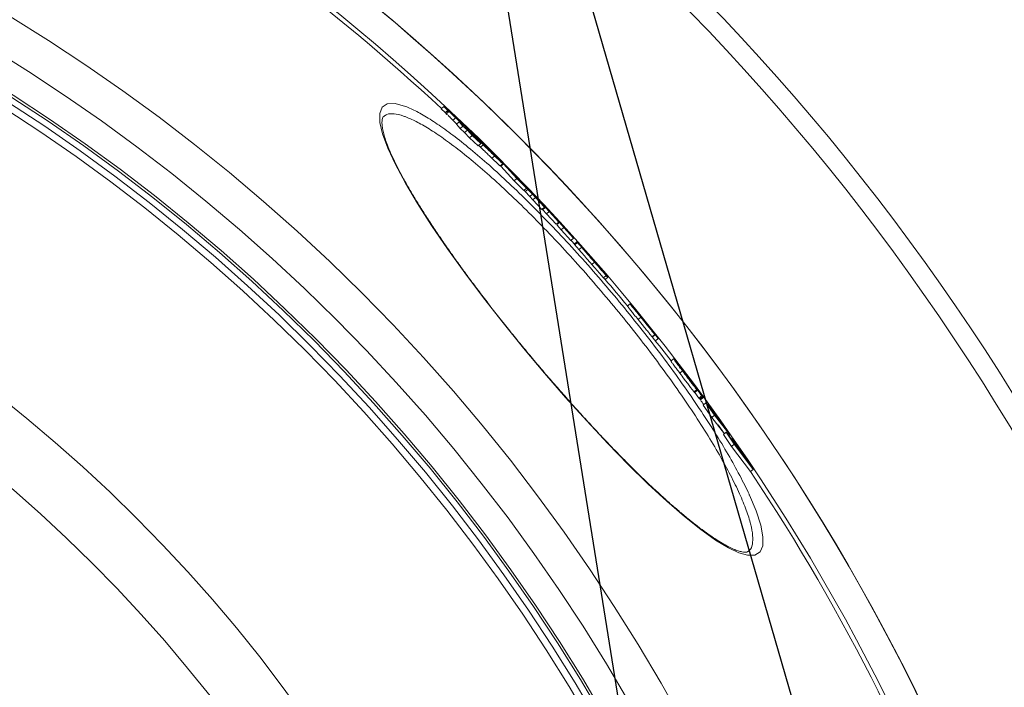
# Model space of a CAD drawing. Units: millimetres. Extents: x -17224 to -12385, y -11691 to -5157.
# Drawn here: x -15389 to -15108, y -10482 to -10291 of the extents above; entities that cross this region are included whole.
import ezdxf

# ---------------------------------------------------------------- set-up
doc = ezdxf.new("R2010")
doc.units = ezdxf.units.MM
doc.layers.add('AM_5', color=3, linetype='Continuous', lineweight=25)

msp = doc.modelspace()

# ---------------------------------------------------------------- linework, layer by layer
at = {"color": 7, "linetype": 'Continuous', "lineweight": 18}
for p, q in [((-15268.317, -10316.548), (-15267.545, -10315.9)), ((-15268.317, -10316.548), (-15267.235, -10317.621)), ((-15267.545, -10315.9), (-15266.463, -10316.974)), ((-15267.235, -10317.621), (-15266.463, -10316.974)), ((-15267.151, -10317.697), (-15266.38, -10317.05)), ((-15266.873, -10317.95), (-15266.101, -10317.303)), ((-15264.97, -10319.79), (-15264.199, -10319.143)), ((-15264.97, -10319.79), (-15263.94, -10320.857)), ((-15264.199, -10319.143), (-15262.006, -10321.413)), ((-15264.018, -10320.923), (-15263.247, -10320.276)), ((-15263.247, -10320.276), (-15262.121, -10321.471)), ((-15262.006, -10321.413), (-15263.247, -10320.276)), ((-15264.018, -10320.923), (-15262.892, -10322.118)), ((-15262.892, -10322.118), (-15262.121, -10321.471)), ((-15262.892, -10322.118), (-15261.652, -10323.256)), ((-15262.121, -10321.471), (-15260.881, -10322.61)), ((-15261.337, -10321.83), (-15262.007, -10321.147)), ((-15261.652, -10323.256), (-15260.881, -10322.61)), ((-15259.54, -10323.701), (-15261.337, -10321.83)), ((-15260.881, -10322.61), (-15259.463, -10324.146)), ((-15260.105, -10322.864), (-15260.237, -10322.975)), ((-15261.652, -10323.256), (-15260.234, -10324.793)), ((-15260.234, -10324.793), (-15259.463, -10324.146)), ((-15260.234, -10324.793), (-15257.77, -10327.083)), ((-15259.747, -10323.486), (-15259.626, -10323.384)), ((-15259.639, -10323.597), (-15259.518, -10323.495)), ((-15259.626, -10323.384), (-15259.518, -10323.495)), ((-15258.488, -10324.687), (-15259.54, -10323.701)), ((-15259.518, -10323.495), (-15257.071, -10325.837)), ((-15259.463, -10324.146), (-15257, -10326.436)), ((-15259.164, -10324.053), (-15259.065, -10323.97)), ((-15259.065, -10323.97), (-15258.546, -10324.515)), ((-15254.58, -10328.288), (-15259.065, -10323.97)), ((-15257.364, -10325.885), (-15258.488, -10324.687)), ((-15258.415, -10324.898), (-15257.364, -10325.885)), ((-15257, -10326.436), (-15258.415, -10324.898)), ((-15257.445, -10325.952), (-15257.364, -10325.885)), ((-15257.77, -10327.083), (-15257, -10326.436)), ((-15257.113, -10327.443), (-15256.344, -10326.797)), ((-15256.9, -10326.054), (-15256.846, -10326.008)), ((-15255.897, -10327.075), (-15253.909, -10329.002)), ((-15253.861, -10330.643), (-15253.092, -10329.997)), ((-15251.558, -10331.196), (-15246.728, -10336.458)), ((-15250.152, -10332.617), (-15251.558, -10331.196)), ((-15251.556, -10332.844), (-15250.787, -10332.199)), ((-15251.556, -10332.844), (-15251.471, -10332.897)), ((-15251.431, -10332.946), (-15250.662, -10332.3)), ((-15251.364, -10332.89), (-15247.496, -10337.103)), ((-15250.919, -10333.258), (-15251.321, -10332.853)), ((-15244.042, -10339.183), (-15248.669, -10334.131)), ((-15247.496, -10337.103), (-15246.728, -10336.458)), ((-15247.496, -10337.103), (-15244.81, -10339.827)), ((-15246.728, -10336.458), (-15244.042, -10339.183)), ((-15246.64, -10336.197), (-15246.047, -10336.803)), ((-15244.81, -10339.827), (-15244.042, -10339.183)), ((-15244.707, -10339.741), (-15244.354, -10340.145)), ((-15244.354, -10340.145), (-15243.587, -10339.501)), ((-15244.19, -10338.81), (-15243.587, -10339.501)), ((-15242.862, -10340.186), (-15244.19, -10338.81)), ((-15244.122, -10338.804), (-15242.862, -10340.186)), ((-15243.587, -10339.501), (-15242.259, -10340.877)), ((-15244.354, -10340.145), (-15243.026, -10341.521)), ((-15243.026, -10341.521), (-15242.259, -10340.877)), ((-15243.026, -10341.521), (-15242.24, -10342.453)), ((-15242.259, -10340.877), (-15241.473, -10341.809)), ((-15242.24, -10342.453), (-15241.473, -10341.809)), ((-15242.24, -10342.453), (-15239.603, -10345.216)), ((-15241.642, -10341.394), (-15241.788, -10341.24)), ((-15241.256, -10341.807), (-15241.642, -10341.394)), ((-15241.473, -10341.809), (-15238.836, -10344.572)), ((-15240.223, -10342.948), (-15241.256, -10341.807)), ((-15239.239, -10343.988), (-15240.223, -10342.948)), ((-15239.656, -10343.548), (-15239.642, -10343.537)), ((-15239.642, -10343.537), (-15237.531, -10345.862)), ((-15239.621, -10343.639), (-15238.637, -10344.68)), ((-15238.836, -10344.572), (-15239.621, -10343.639)), ((-15239.603, -10345.216), (-15238.836, -10344.572)), ((-15239.549, -10345.171), (-15239.405, -10345.324)), ((-15239.405, -10345.324), (-15238.637, -10344.68)), ((-15239.386, -10345.308), (-15238.298, -10346.506)), ((-15238.637, -10344.68), (-15239.239, -10343.988)), ((-15238.298, -10346.506), (-15237.531, -10345.862)), ((-15238.298, -10346.506), (-15235.538, -10349.478)), ((-15237.531, -10345.862), (-15234.772, -10348.834)), ((-15234.772, -10348.834), (-15235.994, -10347.436)), ((-15235.538, -10349.478), (-15234.772, -10348.834)), ((-15235.236, -10349.732), (-15235.396, -10349.558)), ((-15235.241, -10349.736), (-15234.088, -10351.057)), ((-15234.629, -10348.915), (-15233.321, -10350.414)), ((-15234.088, -10351.057), (-15233.321, -10350.414)), ((-15234.088, -10351.057), (-15231.364, -10354.057)), ((-15233.321, -10350.414), (-15230.597, -10353.413)), ((-15230.597, -10353.413), (-15231.626, -10352.241)), ((-15231.364, -10354.057), (-15230.597, -10353.413)), ((-15229.615, -10354.462), (-15230.379, -10355.102)), ((-15230.212, -10355.293), (-15229.446, -10354.65)), ((-15229.049, -10356.691), (-15228.282, -10356.048)), ((-15226.338, -10358.168), (-15226.552, -10357.914)), ((-15225.391, -10360.9), (-15224.625, -10360.257)), ((-15224.044, -10360.785), (-15223.831, -10361.04)), ((-15222.016, -10364.75), (-15221.249, -10364.107)), ((-15221.596, -10365.193), (-15220.83, -10364.55)), ((-15220.984, -10364.342), (-15221.034, -10364.284)), ((-15214.484, -10372.133), (-15215.25, -10372.775)), ((-15212.183, -10376.629), (-15211.417, -10375.986)), ((-15210, -10377.6), (-15209.924, -10377.694)), ((-15209.862, -10377.792), (-15209.881, -10377.772)), ((-15207.337, -10380.961), (-15209.862, -10377.792)), ((-15208.134, -10381.571), (-15207.368, -10380.928)), ((-15208.134, -10381.571), (-15208.103, -10381.604)), ((-15208.103, -10381.604), (-15207.337, -10380.961)), ((-15207.368, -10380.928), (-15207.337, -10380.961)), ((-15207.231, -10382.681), (-15206.496, -10382.065)), ((-15207.214, -10382.702), (-15206.482, -10382.088)), ((-15206.496, -10382.065), (-15206.482, -10382.088)), ((-15202.043, -10387.836), (-15202.809, -10388.48)), ((-15199.429, -10391.227), (-15201.72, -10388.2)), ((-15200.734, -10389.431), (-15200.767, -10389.459)), ((-15200.647, -10389.617), (-15200.617, -10389.591)), ((-15200.267, -10391.952), (-15199.499, -10391.308)), ((-15199.467, -10391.18), (-15199.429, -10391.227)), ((-15196.906, -10394.52), (-15197.007, -10394.383)), ((-15196.281, -10395.35), (-15194.042, -10398.391)), ((-15196.197, -10395.46), (-15196.281, -10395.35)), ((-15196.209, -10397.264), (-15195.442, -10396.619)), ((-15196.028, -10397.464), (-15195.26, -10396.82)), ((-15195.99, -10397.432), (-15194.81, -10399.035)), ((-15194.81, -10399.035), (-15194.042, -10398.391)), ((-15194.615, -10399.293), (-15193.848, -10398.649)), ((-15194.41, -10399.561), (-15193.642, -10398.917)), ((-15194.615, -10399.293), (-15194.444, -10399.521)), ((-15193.62, -10401.037), (-15192.852, -10400.392)), ((-15193.62, -10401.037), (-15191.14, -10404.555)), ((-15192.852, -10400.392), (-15190.371, -10403.91)), ((-15189.353, -10404.88), (-15192.852, -10400.392)), ((-15192.432, -10400.932), (-15192.276, -10400.801)), ((-15192.276, -10400.801), (-15189.353, -10404.88)), ((-15191.901, -10401.32), (-15192.276, -10400.801)), ((-15191.14, -10404.555), (-15190.371, -10403.91)), ((-15191.14, -10404.555), (-15187.552, -10409.242)), ((-15190.371, -10403.91), (-15186.045, -10409.561)), ((-15187.51, -10409.207), (-15189.321, -10406.636)), ((-15186.045, -10409.561), (-15188.57, -10406.003)), ((-15187.791, -10409.443), (-15187.022, -10408.797)), ((-15187.791, -10409.443), (-15185.528, -10412.824)), ((-15187.022, -10408.797), (-15184.758, -10412.178)), ((-15182.66, -10414.56), (-15187.022, -10408.797)), ((-15186.289, -10409.766), (-15186.045, -10409.561)), ((-15185.536, -10410.76), (-15185.351, -10410.604)), ((-15185.528, -10412.824), (-15184.758, -10412.178)), ((-15185.528, -10412.824), (-15180.163, -10420.021)), ((-15185.351, -10410.604), (-15182.66, -10414.56)), ((-15184.337, -10412.029), (-15185.351, -10410.604)), ((-15184.758, -10412.178), (-15179.392, -10419.374)), ((-15179.392, -10419.374), (-15184.337, -10412.029)), ((-15180.163, -10420.021), (-15179.392, -10419.374))]:
    msp.add_line(p, q, dxfattribs=at)
at = {"color": 8, "linetype": 'Continuous', "lineweight": 18}
for p, q in [((-15258.612, -10324.571), (-15258.546, -10324.515)), ((-15244.163, -10338.838), (-15244.122, -10338.804)), ((-15235.396, -10349.558), (-15234.629, -10348.915)), ((-15209.621, -10378.095), (-15209.609, -10378.085))]:
    msp.add_line(p, q, dxfattribs=at)
at = {"color": 8, "linetype": 'Continuous', "lineweight": 18, "flags": 128}
msp.add_lwpolyline([(-15180.427, -10426.744), (-15178.534, -10431.239), (-15177.214, -10435.308), (-15176.58, -10438.649), (-15176.641, -10441.201), (-15177.403, -10442.928), (-15178.849, -10443.824), (-15180.953, -10443.87), (-15183.417, -10443.17), (-15186.382, -10441.779), (-15190.089, -10439.527), (-15194.311, -10436.513), (-15198.973, -10432.792), (-15203.998, -10428.43), (-15209.375, -10423.446), (-15215.011, -10417.933), (-15220.842, -10411.953), (-15226.829, -10405.555), (-15232.862, -10398.859), (-15238.909, -10391.9), (-15244.89, -10384.771), (-15250.692, -10377.608), (-15256.308, -10370.409), (-15261.631, -10363.312), (-15266.555, -10356.451), (-15271.083, -10349.809), (-15275.108, -10343.535), (-15278.55, -10337.746), (-15281.396, -10332.444), (-15283.584, -10327.738), (-15285.072, -10323.714), (-15285.838, -10320.403), (-15285.879, -10317.842), (-15285.195, -10316.077), (-15283.711, -10315.112), (-15281.468, -10315.032), (-15278.513, -10315.842), (-15278.513, -10315.842)], dxfattribs=at)
at = {"color": 7, "linetype": 'Continuous', "lineweight": 18, "flags": 128}
msp.add_lwpolyline([(-15200.475, -10389.766), (-15200.494, -10389.742), (-15200.512, -10389.718), (-15200.53, -10389.694), (-15200.549, -10389.67), (-15200.567, -10389.646), (-15200.585, -10389.622), (-15200.604, -10389.598), (-15200.622, -10389.574)], dxfattribs=at)
at = {"color": 7, "linetype": 'Continuous', "lineweight": 18}
for radius in [531.875, 521.341, 513.31, 512.61, 510.85, 508.85, 441.005, 422.986]:
    msp.add_circle((-15667.045, -10745.128), radius, dxfattribs=at)
for radius, start, end in [(660.35, 4.777652, 175.222348), (595.02, 5.303641, 98.504463), (594.975, 5.304041, 90), (585.489, 47.06518, 71.63683), (586.489, 44.490266, 44.697262), (586.489, 44.046751, 44.140532), (586.489, 43.52378, 44.046751), (586.489, 42.695001, 43.110553), (586.489, 42.060547, 42.475354), (585.489, 41.762083, 41.911331), (586.489, 41.315421, 41.759062), (586.489, 40.493737, 40.939235), (585.489, 39.494139, 40.461761), (586.489, 38.643546, 39.210893), (585.489, 37.53352, 38.391071), (586.489, 36.890176, 37.294631), (586.489, 36.180346, 36.581845), (585.489, 36.011717, 36.17383), (586.489, 35.327604, 35.889073), (585.489, 5.390234, 33.732806)]:
    msp.add_arc((-15667.045, -10745.128), radius, start, end, dxfattribs=at)
at = {"color": 8, "linetype": 'Continuous', "lineweight": 18}
for radius, start, end in [(654.807, 4.81819, 175.18181), (586.665, 5.379392, 90), (355.6, 14.9738, 163.66728)]:
    msp.add_arc((-15667.045, -10745.128), radius, start, end, dxfattribs=at)
for points, knots in [([(-15278.513, -10315.842), (-15277.477, -10316.279), (-15275.404, -10317.154), (-15272.82, -10318.723), (-15271.527, -10319.508)], [0, 0, 0, 0, 0.4993071, 1, 1, 1, 1]), ([(-15278.621, -10318.766), (-15278.767, -10318.713), (-15279.939, -10318.291), (-15281.849, -10317.871), (-15283.751, -10317.923), (-15284.455, -10318.516), (-15284.733, -10318.749)], [0, 0, 0, 0, 0.05095393, 0.40851243, 0.76719485, 1, 1, 1, 1]), ([(-15180.759, -10442.678), (-15180.622, -10442.603), (-15179.986, -10442.256), (-15179.508, -10440.823), (-15179.381, -10438.351), (-15179.976, -10435.062), (-15181.226, -10431.077), (-15183.158, -10426.401), (-15185.725, -10421.123), (-15188.89, -10415.329), (-15192.63, -10409.082), (-15196.873, -10402.489), (-15201.56, -10395.645), (-15206.637, -10388.641), (-15212.019, -10381.579), (-15217.644, -10374.539), (-15223.443, -10367.617), (-15229.332, -10360.895), (-15235.26, -10354.428), (-15241.15, -10348.308), (-15246.929, -10342.595), (-15252.55, -10337.331), (-15257.934, -10332.6), (-15263.018, -10328.444), (-15267.677, -10324.954), (-15271.844, -10322.182), (-15275.552, -10320.043), (-15277.599, -10319.191), (-15278.621, -10318.766)], [0, 0, 0, 0, 0.0111933, 0.0519027, 0.0926112, 0.133449, 0.174156, 0.2148149, 0.255605, 0.2962604, 0.3364261, 0.3767229, 0.4168848, 0.4563277, 0.4958993, 0.5353402, 0.5742161, 0.6132172, 0.6520939, 0.6908598, 0.7297484, 0.7685172, 0.8076743, 0.8469536, 0.8861141, 0.9240398, 0.9620724, 1, 1, 1, 1])]:
    msp.add_open_spline(points, degree=3, knots=knots, dxfattribs=at)
at = {"color": 7, "linetype": 'Continuous', "lineweight": 18}
for points, knots in [([(-15266.267, -10317.06), (-15266.49, -10316.856), (-15266.825, -10316.55), (-15267.238, -10316.176), (-15267.443, -10315.992), (-15267.545, -10315.9)], [0, 0, 0, 0, 0.497991, 0.7488949, 1, 1, 1, 1]), ([(-15266.463, -10316.974), (-15266.449, -10316.987), (-15266.427, -10317.007), (-15266.4, -10317.032), (-15266.386, -10317.044), (-15266.38, -10317.05)], [0, 0, 0, 0, 0.4981766, 0.7489231, 1, 1, 1, 1]), ([(-15266.38, -10317.05), (-15266.334, -10317.091), (-15266.265, -10317.154), (-15266.171, -10317.239), (-15266.124, -10317.281), (-15266.101, -10317.303)], [0, 0, 0, 0, 0.4999009, 0.7499325, 1, 1, 1, 1]), ([(-15263.656, -10319.511), (-15263.881, -10319.294), (-15264.317, -10318.877), (-15265.159, -10318.084), (-15265.793, -10317.496), (-15266.184, -10317.137), (-15266.267, -10317.06)], [0, 0, 0, 0, 0.2656084, 0.5130442, 0.8960533, 1, 1, 1, 1]), ([(-15266.101, -10317.303), (-15265.984, -10317.41), (-15265.794, -10317.584), (-15265.514, -10317.845), (-15265.299, -10318.048), (-15264.992, -10318.345), (-15264.637, -10318.699), (-15264.357, -10318.982), (-15264.199, -10319.143)], [0, 0, 0, 0, 0.1497853, 0.2432394, 0.3179997, 0.3930012, 0.6558822, 1, 1, 1, 1]), ([(-15180.724, -10442.739), (-15180.761, -10442.772), (-15180.848, -10442.851), (-15181.123, -10442.946), (-15181.686, -10443.001), (-15182.525, -10442.91), (-15183.629, -10442.622), (-15184.946, -10442.124), (-15186.473, -10441.399), (-15188.2, -10440.441), (-15190.121, -10439.246), (-15192.23, -10437.811), (-15194.514, -10436.14), (-15196.959, -10434.241), (-15199.548, -10432.122), (-15202.267, -10429.795), (-15205.1, -10427.273), (-15208.032, -10424.571), (-15211.047, -10421.701), (-15214.131, -10418.68), (-15217.261, -10415.528), (-15220.432, -10412.255), (-15223.644, -10408.863), (-15226.906, -10405.343), (-15230.21, -10401.703), (-15233.54, -10397.96), (-15236.879, -10394.133), (-15240.206, -10390.243), (-15243.504, -10386.314), (-15246.751, -10382.369), (-15249.93, -10378.431), (-15253.022, -10374.521), (-15256.012, -10370.661), (-15258.886, -10366.869), (-15261.645, -10363.142), (-15264.299, -10359.468), (-15266.853, -10355.841), (-15269.295, -10352.274), (-15271.61, -10348.788), (-15273.783, -10345.403), (-15275.797, -10342.144), (-15277.639, -10339.032), (-15279.294, -10336.091), (-15280.752, -10333.34), (-15282.003, -10330.798), (-15283.042, -10328.483), (-15283.87, -10326.397), (-15284.501, -10324.527), (-15284.937, -10322.883), (-15285.184, -10321.486), (-15285.255, -10320.362), (-15285.184, -10319.531), (-15285.02, -10319.005), (-15284.888, -10318.784), (-15284.799, -10318.719), (-15284.767, -10318.695)], [0, 0, 0, 0, 0.0136423, 0.03185, 0.0492166, 0.0676761, 0.0857591, 0.1039178, 0.1222516, 0.1407473, 0.1596093, 0.1787543, 0.1981103, 0.2176142, 0.237211, 0.2568531, 0.2764914, 0.2960899, 0.3156246, 0.3350793, 0.3544358, 0.3735424, 0.3926811, 0.4119784, 0.4314154, 0.4509669, 0.4706016, 0.4902838, 0.5099695, 0.5296115, 0.549173, 0.568621, 0.587929, 0.6070761, 0.6260716, 0.6451924, 0.6645205, 0.6840287, 0.7036812, 0.723434, 0.7432363, 0.7630207, 0.7827213, 0.8022789, 0.8216351, 0.8407323, 0.8595125, 0.8783044, 0.8971547, 0.9158751, 0.9343838, 0.9526574, 0.9708709, 0.9895623, 1, 1, 1, 1]), ([(-15271.527, -10319.508), (-15270.154, -10320.411), (-15267.364, -10322.247), (-15262.573, -10325.894), (-15257.376, -10330.177), (-15251.859, -10335.062), (-15246.097, -10340.489), (-15240.17, -10346.375), (-15234.125, -10352.676), (-15228.037, -10359.331), (-15221.987, -10366.246), (-15216.024, -10373.363), (-15210.236, -10380.598), (-15204.695, -10387.852), (-15199.463, -10395.043), (-15194.628, -10402.068), (-15190.25, -10408.828), (-15186.367, -10415.247), (-15183.147, -10421.126), (-15181.166, -10424.979), (-15180.464, -10426.655), (-15180.427, -10426.744)], [0, 0, 0, 0, 0.0532675, 0.1082909, 0.1634815, 0.2185005, 0.2729969, 0.3276614, 0.382154, 0.4368158, 0.491652, 0.5463126, 0.6017643, 0.6573993, 0.7128536, 0.7692995, 0.8259347, 0.8823856, 0.9394991, 0.9968017, 1, 1, 1, 1]), ([(-15267.235, -10317.621), (-15267.221, -10317.635), (-15267.199, -10317.655), (-15267.171, -10317.679), (-15267.158, -10317.691), (-15267.151, -10317.697)], [0, 0, 0, 0, 0.4981766, 0.7489232, 1, 1, 1, 1]), ([(-15267.151, -10317.697), (-15267.105, -10317.739), (-15267.037, -10317.801), (-15266.943, -10317.886), (-15266.896, -10317.929), (-15266.873, -10317.95)], [0, 0, 0, 0, 0.4999009, 0.7499325, 1, 1, 1, 1]), ([(-15266.873, -10317.95), (-15266.756, -10318.057), (-15266.566, -10318.231), (-15266.286, -10318.493), (-15266.071, -10318.696), (-15265.763, -10318.993), (-15265.408, -10319.346), (-15265.129, -10319.629), (-15264.97, -10319.79)], [0, 0, 0, 0, 0.1497936, 0.2432462, 0.318008, 0.393011, 0.6559117, 1, 1, 1, 1]), ([(-15262.007, -10321.147), (-15262.124, -10321.028), (-15262.358, -10320.791), (-15262.831, -10320.315), (-15263.327, -10319.831), (-15263.656, -10319.511)], [0, 0, 0, 0, 0.2527872, 0.50562188, 1, 1, 1, 1]), ([(-15257.708, -10325.135), (-15258.237, -10324.624), (-15259.056, -10323.834), (-15259.855, -10323.081), (-15260.138, -10322.829), (-15260.094, -10322.898), (-15259.802, -10323.201), (-15259.626, -10323.384)], [0, 0, 0, 0, 0.299686, 0.4637084, 0.6292286, 0.7756322, 1, 1, 1, 1]), ([(-15258.546, -10324.515), (-15258.408, -10324.66), (-15258.132, -10324.952), (-15257.633, -10325.479), (-15257.033, -10326.1), (-15256.508, -10326.63), (-15256.344, -10326.797)], [0, 0, 0, 0, 0.2545569, 0.5092849, 0.8461971, 1, 1, 1, 1]), ([(-15254.578, -10328.203), (-15254.979, -10327.806), (-15255.884, -10326.911), (-15256.948, -10325.871), (-15257.56, -10325.278), (-15257.708, -10325.135)], [0, 0, 0, 0, 0.3763472, 0.8491582, 1, 1, 1, 1]), ([(-15257.313, -10325.589), (-15257.385, -10325.514), (-15257.497, -10325.398), (-15257.515, -10325.371), (-15257.415, -10325.462), (-15257.195, -10325.67), (-15256.98, -10325.879), (-15256.846, -10326.008)], [0, 0, 0, 0, 0.2906615, 0.4533394, 0.6174601, 0.7618871, 1, 1, 1, 1]), ([(-15257.115, -10325.792), (-15257.15, -10325.756), (-15257.203, -10325.703), (-15257.267, -10325.637), (-15257.298, -10325.605), (-15257.313, -10325.589)], [0, 0, 0, 0, 0.4995413, 0.7496914, 1, 1, 1, 1]), ([(-15257.071, -10325.837), (-15257.078, -10325.829), (-15257.089, -10325.818), (-15257.104, -10325.803), (-15257.111, -10325.796), (-15257.115, -10325.792)], [0, 0, 0, 0, 0.499986, 0.7499916, 1, 1, 1, 1]), ([(-15257.606, -10326.945), (-15257.602, -10326.949), (-15257.472, -10327.083), (-15257.29, -10327.265), (-15257.113, -10327.443)], [0, 0, 0, 0, 0.0281577, 1, 1, 1, 1]), ([(-15257.113, -10327.443), (-15256.725, -10327.83), (-15255.999, -10328.556), (-15254.863, -10329.669), (-15254.201, -10330.313), (-15253.861, -10330.643)], [0, 0, 0, 0, 0.3588633, 0.6707852, 1, 1, 1, 1]), ([(-15256.846, -10326.008), (-15256.701, -10326.148), (-15256.468, -10326.375), (-15256.116, -10326.72), (-15255.819, -10327.015), (-15255.377, -10327.458), (-15255.148, -10327.695), (-15254.976, -10327.873)], [0, 0, 0, 0, 0.1830453, 0.2958104, 0.4088467, 0.5553265, 1, 1, 1, 1]), ([(-15256.344, -10326.797), (-15255.955, -10327.185), (-15255.23, -10327.91), (-15254.093, -10329.024), (-15253.432, -10329.667), (-15253.092, -10329.997)], [0, 0, 0, 0, 0.3588688, 0.6707879, 1, 1, 1, 1]), ([(-15255.871, -10327.102), (-15255.873, -10327.1), (-15255.877, -10327.096), (-15255.885, -10327.087), (-15255.892, -10327.08), (-15255.897, -10327.075)], [0, 0, 0, 0, 0.2501214, 0.5002817, 1, 1, 1, 1]), ([(-15255.642, -10327.349), (-15255.663, -10327.327), (-15255.704, -10327.282), (-15255.782, -10327.199), (-15255.835, -10327.141), (-15255.871, -10327.102)], [0, 0, 0, 0, 0.2500701, 0.5001569, 1, 1, 1, 1]), ([(-15253.912, -10329.1), (-15254.05, -10328.965), (-15254.28, -10328.741), (-15254.629, -10328.395), (-15254.943, -10328.079), (-15255.326, -10327.686), (-15255.517, -10327.482), (-15255.642, -10327.349)], [0, 0, 0, 0, 0.1964189, 0.32519382, 0.4535398, 0.64443552, 1, 1, 1, 1]), ([(-15254.976, -10327.873), (-15254.945, -10327.905), (-15254.882, -10327.97), (-15254.795, -10328.062), (-15254.708, -10328.152), (-15254.651, -10328.212), (-15254.623, -10328.243)], [0, 0, 0, 0, 0.2499925, 0.4999782, 0.7499876, 1, 1, 1, 1]), ([(-15254.623, -10328.243), (-15254.615, -10328.251), (-15254.604, -10328.263), (-15254.59, -10328.277), (-15254.583, -10328.284), (-15254.58, -10328.288)], [0, 0, 0, 0, 0.4997109, 0.7498095, 1, 1, 1, 1]), ([(-15251.86, -10330.971), (-15252.028, -10330.795), (-15252.363, -10330.443), (-15253.009, -10329.777), (-15253.731, -10329.046), (-15254.399, -10328.38), (-15254.578, -10328.203)], [0, 0, 0, 0, 0.2530983, 0.5063682, 0.8684076, 1, 1, 1, 1]), ([(-15253.62, -10329.309), (-15253.532, -10329.404), (-15253.376, -10329.572), (-15253.275, -10329.692), (-15253.319, -10329.664), (-15253.454, -10329.54), (-15253.668, -10329.336), (-15253.83, -10329.18), (-15253.912, -10329.1)], [0, 0, 0, 0, 0.2796759, 0.4982995, 0.6277523, 0.7576587, 0.877281, 1, 1, 1, 1]), ([(-15253.909, -10329.002), (-15253.857, -10329.057), (-15253.779, -10329.139), (-15253.686, -10329.238), (-15253.642, -10329.286), (-15253.62, -10329.309)], [0, 0, 0, 0, 0.4995702, 0.7497008, 1, 1, 1, 1]), ([(-15253.861, -10330.643), (-15253.613, -10330.884), (-15252.909, -10331.566), (-15252.021, -10332.421), (-15251.683, -10332.729), (-15251.556, -10332.844)], [0, 0, 0, 0, 0.2553615, 0.7216399, 1, 1, 1, 1]), ([(-15253.092, -10329.997), (-15252.843, -10330.239), (-15252.14, -10330.921), (-15251.252, -10331.776), (-15250.914, -10332.084), (-15250.787, -10332.199)], [0, 0, 0, 0, 0.255364, 0.7216357, 1, 1, 1, 1]), ([(-15250.787, -10332.199), (-15250.72, -10332.251), (-15250.56, -10332.375), (-15251.087, -10331.792), (-15251.584, -10331.264), (-15251.86, -10330.971)], [0, 0, 0, 0, 0.242565, 0.5784097, 1, 1, 1, 1]), ([(-15246.047, -10336.803), (-15246.031, -10336.819), (-15246.008, -10336.843), (-15245.976, -10336.876), (-15245.961, -10336.892), (-15245.953, -10336.9)], [0, 0, 0, 0, 0.4999086, 0.7499462, 1, 1, 1, 1]), ([(-15245.953, -10336.9), (-15245.903, -10336.951), (-15245.828, -10337.028), (-15245.727, -10337.133), (-15245.676, -10337.185), (-15245.651, -10337.211)], [0, 0, 0, 0, 0.4998681, 0.7499099, 1, 1, 1, 1]), ([(-15245.651, -10337.211), (-15245.528, -10337.339), (-15245.329, -10337.544), (-15245.057, -10337.826), (-15244.861, -10338.029), (-15244.611, -10338.289), (-15244.38, -10338.53), (-15244.216, -10338.704), (-15244.122, -10338.804)], [0, 0, 0, 0, 0.1470963, 0.2370508, 0.3134365, 0.390005, 0.6504893, 1, 1, 1, 1]), ([(-15236.179, -10347.234), (-15236.183, -10347.23), (-15236.19, -10347.224), (-15236.122, -10347.299), (-15236.042, -10347.387), (-15236.015, -10347.417)], [0, 0, 0, 0, 0.4795849, 0.8255813, 1, 1, 1, 1]), ([(-15235.627, -10347.84), (-15235.55, -10347.924), (-15235.42, -10348.065), (-15235.246, -10348.255), (-15235.117, -10348.394), (-15234.911, -10348.614), (-15234.787, -10348.746), (-15234.676, -10348.865), (-15234.629, -10348.915)], [0, 0, 0, 0, 0.1085044, 0.1818003, 0.2547737, 0.3361099, 0.7179536, 1, 1, 1, 1]), ([(-15230.319, -10355.17), (-15230.319, -10355.17), (-15230.299, -10355.191), (-15230.255, -10355.242), (-15230.212, -10355.293)], [0, 0, 0, 0, 0.0042543, 1, 1, 1, 1]), ([(-15230.212, -10355.293), (-15230.171, -10355.343), (-15230.088, -10355.443), (-15229.883, -10355.697), (-15229.634, -10356.005), (-15229.171, -10356.548), (-15229.049, -10356.691)], [0, 0, 0, 0, 0.2527227, 0.5055112, 0.8699583, 1, 1, 1, 1]), ([(-15229.553, -10354.527), (-15229.552, -10354.527), (-15229.532, -10354.548), (-15229.489, -10354.599), (-15229.446, -10354.65)], [0, 0, 0, 0, 0.0042609, 1, 1, 1, 1]), ([(-15229.446, -10354.65), (-15229.405, -10354.7), (-15229.322, -10354.8), (-15229.116, -10355.054), (-15228.868, -10355.362), (-15228.404, -10355.905), (-15228.282, -10356.048)], [0, 0, 0, 0, 0.2527227, 0.5055112, 0.8699585, 1, 1, 1, 1]), ([(-15229.049, -10356.691), (-15228.741, -10357.048), (-15228.133, -10357.756), (-15226.795, -10359.292), (-15225.878, -10360.342), (-15225.391, -10360.9)], [0, 0, 0, 0, 0.32321799, 0.64029919, 1, 1, 1, 1]), ([(-15228.282, -10356.048), (-15227.975, -10356.405), (-15227.366, -10357.113), (-15226.028, -10358.649), (-15225.112, -10359.699), (-15224.625, -10360.257)], [0, 0, 0, 0, 0.3232181, 0.6402995, 1, 1, 1, 1]), ([(-15224.8, -10359.981), (-15224.964, -10359.794), (-15225.231, -10359.487), (-15225.579, -10359.086), (-15225.827, -10358.796), (-15226.138, -10358.426), (-15226.233, -10358.3), (-15226.312, -10358.201), (-15226.338, -10358.168)], [0, 0, 0, 0, 0.1274056, 0.2087773, 0.2903367, 0.3859809, 0.7970895, 1, 1, 1, 1]), ([(-15225.613, -10359.012), (-15225.459, -10359.188), (-15225.199, -10359.487), (-15224.852, -10359.882), (-15224.594, -10360.175), (-15224.274, -10360.534), (-15224.16, -10360.656), (-15224.074, -10360.752), (-15224.044, -10360.785)], [0, 0, 0, 0, 0.1202903, 0.2039021, 0.2878625, 0.3855438, 0.7877307, 1, 1, 1, 1]), ([(-15225.391, -10360.9), (-15225.047, -10361.294), (-15224.218, -10362.244), (-15222.997, -10363.643), (-15222.308, -10364.421), (-15222.047, -10364.714), (-15222.016, -10364.75)], [0, 0, 0, 0, 0.25605791, 0.61676172, 0.9540179, 1, 1, 1, 1]), ([(-15223.831, -10361.04), (-15223.804, -10361.075), (-15223.747, -10361.148), (-15223.736, -10361.176), (-15223.808, -10361.106), (-15223.946, -10360.954), (-15224.18, -10360.689), (-15224.477, -10360.352), (-15224.687, -10360.111), (-15224.8, -10359.981)], [0, 0, 0, 0, 0.2680246, 0.5519319, 0.6565578, 0.7439861, 0.832141, 0.9097147, 1, 1, 1, 1]), ([(-15224.625, -10360.257), (-15224.281, -10360.651), (-15223.452, -10361.601), (-15222.23, -10363), (-15221.542, -10363.778), (-15221.281, -10364.071), (-15221.249, -10364.107)], [0, 0, 0, 0, 0.256058, 0.6167615, 0.9540175, 1, 1, 1, 1]), ([(-15222.016, -10364.75), (-15221.874, -10364.905), (-15221.612, -10365.193), (-15221.615, -10365.177), (-15221.616, -10365.169)], [0, 0, 0, 0, 0.5373934, 1, 1, 1, 1]), ([(-15221.249, -10364.107), (-15221.113, -10364.257), (-15220.817, -10364.581), (-15220.818, -10364.548), (-15220.919, -10364.422), (-15220.984, -10364.342)], [0, 0, 0, 0, 0.2387589, 0.5165602, 1, 1, 1, 1]), ([(-15215.207, -10372.827), (-15215.214, -10372.824), (-15215.231, -10372.817), (-15214.867, -10373.286), (-15214.222, -10374.098), (-15213.292, -10375.256), (-15212.58, -10376.137), (-15212.183, -10376.629)], [0, 0, 0, 0, 0.1685803, 0.3695687, 0.5711637, 0.7606708, 1, 1, 1, 1]), ([(-15214.458, -10372.152), (-15214.476, -10372.139), (-15214.508, -10372.117), (-15214.106, -10372.638), (-15213.455, -10373.456), (-15212.526, -10374.612), (-15211.814, -10375.494), (-15211.417, -10375.986)], [0, 0, 0, 0, 0.24290715, 0.42592765, 0.60950052, 0.78206618, 1, 1, 1, 1]), ([(-15212.51, -10374.497), (-15212.757, -10374.196), (-15213.443, -10373.355), (-15214.218, -10372.421), (-15214.391, -10372.227), (-15214.458, -10372.152)], [0, 0, 0, 0, 0.2552505, 0.7119954, 1, 1, 1, 1]), ([(-15211.105, -10376.299), (-15211.196, -10376.186), (-15211.353, -10375.991), (-15211.552, -10375.741), (-15211.7, -10375.553), (-15211.792, -10375.43), (-15211.773, -10375.447), (-15211.762, -10375.457)], [0, 0, 0, 0, 0.1723355, 0.2969388, 0.4556957, 0.6833857, 1, 1, 1, 1]), ([(-15211.762, -10375.457), (-15211.674, -10375.558), (-15211.518, -10375.739), (-15210.87, -10376.526), (-15210.337, -10377.184), (-15210, -10377.6)], [0, 0, 0, 0, 0.3199718, 0.5705434, 1, 1, 1, 1]), ([(-15211.417, -10375.986), (-15210.905, -10376.62), (-15210.05, -10377.678), (-15208.938, -10379.047), (-15208.126, -10380.037), (-15207.568, -10380.705), (-15207.437, -10380.851), (-15207.368, -10380.928)], [0, 0, 0, 0, 0.2449538, 0.4089145, 0.5730489, 0.7740398, 1, 1, 1, 1]), ([(-15209.881, -10377.772), (-15209.908, -10377.742), (-15209.964, -10377.681), (-15210.112, -10377.51), (-15210.322, -10377.259), (-15210.537, -10376.999), (-15210.807, -10376.667), (-15211.002, -10376.426), (-15211.105, -10376.299)], [0, 0, 0, 0, 0.2662462, 0.5374182, 0.6666248, 0.7729573, 0.8797252, 1, 1, 1, 1]), ([(-15212.183, -10376.629), (-15211.671, -10377.263), (-15210.816, -10378.321), (-15209.704, -10379.69), (-15208.893, -10380.68), (-15208.334, -10381.348), (-15208.203, -10381.494), (-15208.134, -10381.571)], [0, 0, 0, 0, 0.2449538, 0.4089145, 0.5730489, 0.7740395, 1, 1, 1, 1]), ([(-15209.924, -10377.694), (-15209.898, -10377.727), (-15209.833, -10377.807), (-15209.726, -10377.939), (-15209.648, -10378.036), (-15209.609, -10378.085)], [0, 0, 0, 0, 0.2499882, 0.624999, 1, 1, 1, 1]), ([(-15209.609, -10378.085), (-15209.393, -10378.354), (-15208.96, -10378.893), (-15208.161, -10379.896), (-15207.695, -10380.491), (-15207.384, -10380.887)], [0, 0, 0, 0, 0.2507416, 0.5016013, 1, 1, 1, 1]), ([(-15207.384, -10380.887), (-15207.267, -10381.038), (-15207.032, -10381.34), (-15206.665, -10381.82), (-15206.564, -10381.967), (-15206.496, -10382.065)], [0, 0, 0, 0, 0.2520007, 0.5042123, 1, 1, 1, 1]), ([(-15202.781, -10388.513), (-15202.788, -10388.51), (-15202.81, -10388.498), (-15202.575, -10388.836), (-15202.001, -10389.625), (-15201.18, -10390.73), (-15200.55, -10391.572), (-15200.267, -10391.952)], [0, 0, 0, 0, 0.10215312, 0.31426585, 0.52687002, 0.78685962, 1, 1, 1, 1]), ([(-15201.841, -10388.054), (-15201.907, -10387.975), (-15202.04, -10387.82), (-15202.059, -10387.828), (-15201.816, -10388.183), (-15201.231, -10388.985), (-15200.413, -10390.086), (-15199.783, -10390.928), (-15199.499, -10391.308)], [0, 0, 0, 0, 0.1535176, 0.3059983, 0.4699541, 0.6342899, 0.8352524, 1, 1, 1, 1]), ([(-15201.72, -10388.2), (-15201.729, -10388.189), (-15201.748, -10388.166), (-15201.79, -10388.115), (-15201.82, -10388.078), (-15201.841, -10388.054)], [0, 0, 0, 0, 0.2501558, 0.5003346, 1, 1, 1, 1]), ([(-15200.622, -10389.574), (-15200.642, -10389.548), (-15200.701, -10389.471), (-15200.767, -10389.386), (-15200.677, -10389.509), (-15200.617, -10389.591)], [0, 0, 0, 0, 0.1418836, 0.4325589, 1, 1, 1, 1]), ([(-15200.617, -10389.591), (-15200.54, -10389.695), (-15200.385, -10389.902), (-15199.933, -10390.507), (-15199.555, -10391.016), (-15199.306, -10391.352)], [0, 0, 0, 0, 0.2540716, 0.5072444, 1, 1, 1, 1]), ([(-15200.267, -10391.952), (-15199.83, -10392.535), (-15199.085, -10393.531), (-15198.014, -10394.949), (-15197.202, -10396.01), (-15196.56, -10396.834), (-15196.333, -10397.113), (-15196.209, -10397.264)], [0, 0, 0, 0, 0.2555405, 0.4357615, 0.6162685, 0.7921818, 1, 1, 1, 1]), ([(-15199, -10391.864), (-15199.125, -10391.697), (-15199.325, -10391.428), (-15199.518, -10391.162), (-15199.615, -10391.019), (-15199.592, -10391.032), (-15199.508, -10391.132), (-15199.467, -10391.18)], [0, 0, 0, 0, 0.2004513, 0.3236694, 0.4878077, 0.7552399, 1, 1, 1, 1]), ([(-15199.499, -10391.308), (-15199.063, -10391.892), (-15198.318, -10392.887), (-15197.246, -10394.305), (-15196.434, -10395.366), (-15195.792, -10396.19), (-15195.565, -10396.469), (-15195.442, -10396.619)], [0, 0, 0, 0, 0.2555413, 0.4357616, 0.616268, 0.7921813, 1, 1, 1, 1]), ([(-15199.306, -10391.352), (-15199.27, -10391.401), (-15199.216, -10391.474), (-15199.14, -10391.576), (-15199.102, -10391.628), (-15199.082, -10391.654)], [0, 0, 0, 0, 0.499666, 0.749777, 1, 1, 1, 1]), ([(-15199.082, -10391.654), (-15199.057, -10391.688), (-15198.994, -10391.773), (-15198.893, -10391.91), (-15198.818, -10392.012), (-15198.78, -10392.063)], [0, 0, 0, 0, 0.24999308, 0.62498835, 1, 1, 1, 1]), ([(-15197.9, -10393.296), (-15197.952, -10393.232), (-15198.04, -10393.125), (-15198.29, -10392.802), (-15198.555, -10392.456), (-15198.805, -10392.125), (-15198.947, -10391.935), (-15199, -10391.864)], [0, 0, 0, 0, 0.29968519, 0.49859267, 0.69802345, 0.88764801, 1, 1, 1, 1]), ([(-15198.78, -10392.063), (-15198.66, -10392.227), (-15198.418, -10392.555), (-15198.104, -10392.987), (-15197.885, -10393.295), (-15197.863, -10393.337), (-15197.893, -10393.304), (-15197.9, -10393.296)], [0, 0, 0, 0, 0.25538263, 0.51114172, 0.76853295, 0.94468986, 1, 1, 1, 1]), ([(-15197.253, -10394.05), (-15197.37, -10393.892), (-15197.654, -10393.508), (-15197.965, -10393.09), (-15198.099, -10392.91), (-15198.058, -10392.963), (-15198.041, -10392.986)], [0, 0, 0, 0, 0.2554673, 0.6179695, 0.8347727, 1, 1, 1, 1]), ([(-15198.041, -10392.986), (-15197.989, -10393.055), (-15197.902, -10393.171), (-15197.642, -10393.518), (-15197.362, -10393.892), (-15197.067, -10394.288), (-15196.882, -10394.535), (-15196.794, -10394.653)], [0, 0, 0, 0, 0.2762978, 0.464568, 0.6534186, 0.8343598, 1, 1, 1, 1]), ([(-15197.007, -10394.383), (-15197.048, -10394.327), (-15197.11, -10394.244), (-15197.191, -10394.133), (-15197.232, -10394.078), (-15197.253, -10394.05)], [0, 0, 0, 0, 0.4999868, 0.7499922, 1, 1, 1, 1]), ([(-15195.414, -10396.577), (-15195.51, -10396.441), (-15195.703, -10396.17), (-15196.22, -10395.456), (-15196.633, -10394.892), (-15196.906, -10394.52)], [0, 0, 0, 0, 0.2537317, 0.5064089, 1, 1, 1, 1]), ([(-15196.794, -10394.653), (-15196.656, -10394.839), (-15196.446, -10395.12), (-15196.296, -10395.322), (-15196.244, -10395.391)], [0, 0, 0, 0, 0.6587731, 1, 1, 1, 1]), ([(-15196.091, -10395.598), (-15196.071, -10395.625), (-15195.997, -10395.725), (-15196.112, -10395.572), (-15196.197, -10395.46)], [0, 0, 0, 0, 0.26996, 1, 1, 1, 1]), ([(-15196.209, -10397.264), (-15196.168, -10397.313), (-15196.084, -10397.411), (-15196.002, -10397.506), (-15196.03, -10397.462), (-15196.031, -10397.46)], [0, 0, 0, 0, 0.4911055, 0.9828881, 1, 1, 1, 1]), ([(-15195.442, -10396.619), (-15195.396, -10396.673), (-15195.305, -10396.781), (-15195.219, -10396.869), (-15195.337, -10396.693), (-15195.414, -10396.577)], [0, 0, 0, 0, 0.2533877, 0.5071248, 1, 1, 1, 1]), ([(-15194.042, -10398.391), (-15194.025, -10398.414), (-15193.99, -10398.46), (-15193.921, -10398.552), (-15193.877, -10398.61), (-15193.848, -10398.649)], [0, 0, 0, 0, 0.2500626, 0.5001147, 1, 1, 1, 1]), ([(-15193.848, -10398.649), (-15193.697, -10398.851), (-15193.544, -10399.054), (-15193.652, -10398.908), (-15193.653, -10398.907)], [0, 0, 0, 0, 0.9906228, 1, 1, 1, 1]), ([(-15194.81, -10399.035), (-15194.793, -10399.058), (-15194.758, -10399.104), (-15194.689, -10399.196), (-15194.645, -10399.254), (-15194.615, -10399.293)], [0, 0, 0, 0, 0.2500624, 0.5001144, 1, 1, 1, 1])]:
    msp.add_open_spline(points, degree=3, knots=knots, dxfattribs=at)
at = {"layer": 'AM_5'}
for p, q in [((-15278.888, -10102.695), (-15145.749, -10562.667)), ((-15146.857, -10927.963), (-15278.888, -10102.695))]:
    msp.add_line(p, q, dxfattribs=at)

doc.saveas('drawing.dxf')
